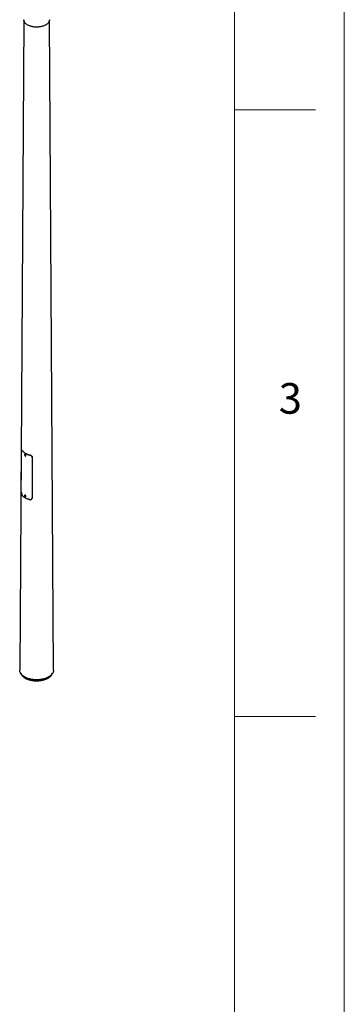
# Model space of a CAD drawing. Units: millimetres. Extents: x 21 to 29698, y -21 to 41952.
# Drawn here: x 26864 to 29671, y 7998 to 16503 of the extents above; entities that cross this region are included whole.
import ezdxf

# ---------------------------------------------------------------- set-up
doc = ezdxf.new("R2010")
doc.units = ezdxf.units.MM
doc.header["$LTSCALE"] = 100
doc.layers.add('FORMAT', color=7, linetype='Continuous')
doc.styles.add('SLDTEXTSTYLE0', font='TXT', dxfattribs={"width": 0.75})

msp = doc.modelspace()

# ---------------------------------------------------------------- linework, layer by layer
at = {"color": 7, "linetype": 'Continuous', "lineweight": 25}
for p, q in [((26899.08948, 16503.442037), (26863.589716, 10885.716012)), ((27156.587767, 10885.716012), (27121.088003, 16503.442037)), ((26877.883012, 12422.244013), (26879.671985, 12775.140741)), ((26883.39684, 12783.636322), (26882.083254, 12783.426866)), ((26911.520941, 12749.067062), (26907.702565, 12746.86276)), ((26908.660123, 12744.916424), (26907.731612, 12743.342688)), ((26909.609673, 12744.42687), (26907.731612, 12743.342688)), ((26907.731612, 12743.342688), (26908.849586, 12740.713858)), ((26908.660123, 12744.916424), (26910.706608, 12743.861329)), ((26910.970907, 12741.93847), (26908.849586, 12740.713858)), ((26910.896071, 12739.658762), (26908.849586, 12740.713858)), ((26909.99774, 12744.226796), (26910.41192, 12743.252885)), ((26910.41192, 12743.252885), (26910.970907, 12741.93847)), ((26911.824582, 12741.232498), (26910.706608, 12743.861329)), ((26911.824582, 12741.232498), (26910.896071, 12739.658762)), ((26911.679775, 12741.573003), (26910.970907, 12741.93847)), ((26912.702158, 12738.202271), (26916.520535, 12740.406573)), ((26972.415339, 12721.601142), (26970.758131, 12372.72808)), ((26972.824575, 12722.428454), (26971.177429, 12373.553866)), ((26909.951664, 12397.048588), (26906.133287, 12394.844286)), ((26907.188192, 12392.910543), (26906.159419, 12391.457644)), ((26907.930486, 12392.480059), (26906.159419, 12391.457644)), ((26906.159419, 12391.457644), (26907.180047, 12388.816221)), ((26909.301367, 12390.040833), (26907.180047, 12388.816221)), ((26909.229448, 12387.627696), (26907.180047, 12388.816221)), ((26907.188192, 12392.910543), (26909.237593, 12391.722019)), ((26908.482583, 12392.159877), (26908.791053, 12391.361545)), ((26908.791053, 12391.361545), (26909.301367, 12390.040833)), ((26910.258221, 12389.080595), (26909.229448, 12387.627696)), ((26910.258221, 12389.080595), (26909.237593, 12391.722019)), ((26910.056377, 12389.602974), (26909.301367, 12390.040833)), ((26911.132881, 12386.183798), (26914.951258, 12388.3881)), ((26911.20799, 12386.229844), (26911.132881, 12386.183798)), ((26969.046635, 12365.497898), (26969.410437, 12366.213958)), ((26871.778937, 10857.525942), (26871.780272, 10857.523735)), ((26871.778937, 10857.523466), (26880.583704, 10842.967582)), ((27113.679885, 10825.605598), (27113.678885, 10825.603699)), ((27139.593779, 10842.967582), (27148.398547, 10857.523466)), ((27148.397212, 10857.523735), (27148.398547, 10857.525942))]:
    msp.add_line(p, q, dxfattribs=at)
at = {"color": 7, "linetype": 'Continuous', "lineweight": 18}
msp.add_line((28721.087547, 10484.188585), (29421.087547, 10484.188585), dxfattribs=at)
at = {"color": 7, "linetype": 'Continuous', "lineweight": 25, "flags": 128}
for points in [[(27121.088003, 16503.442037), (27121.085963, 16502.754881), (27120.863751, 16499.130429), (27120.286693, 16495.519039), (27119.356637, 16491.932281), (27118.076564, 16488.381643), (27116.450573, 16484.878499), (27114.483873, 16481.434071), (27112.182764, 16478.059392), (27109.554617, 16474.765273), (27106.607851, 16471.562265), (27103.351905, 16468.460629), (27099.797209, 16465.4703), (27095.95515, 16462.600857), (27091.838035, 16459.861492), (27087.459052, 16457.26098), (27082.832229, 16454.807651), (27077.972386, 16452.509364), (27072.895092, 16450.373481), (27067.616609, 16448.406843), (27062.153848, 16446.615751), (27056.524307, 16445.005942), (27050.746018, 16443.582572), (27044.837492, 16442.350202), (27038.817656, 16441.312778), (27032.705792, 16440.473625), (27026.521478, 16439.835429), (27020.284526, 16439.400236), (27014.014913, 16439.169439), (27007.732724, 16439.143777), (27001.458082, 16439.323334), (26995.211086, 16439.707534), (26989.011748, 16440.295145), (26982.879926, 16441.084286), (26976.835262, 16442.072429), (26970.897119, 16443.256409), (26965.084519, 16444.632432), (26959.41608, 16446.196092), (26953.909962, 16447.942379), (26948.583801, 16449.865699), (26943.454659, 16451.959891), (26938.538966, 16454.218248), (26933.852468, 16456.633534), (26929.410178, 16459.198014), (26925.226326, 16461.903471), (26921.314314, 16464.74124), (26917.686673, 16467.702231), (26914.355024, 16470.776958), (26911.330039, 16473.955573), (26908.621407, 16477.227893), (26906.237807, 16480.583436), (26904.186871, 16484.011453), (26902.475172, 16487.500963), (26901.108191, 16491.040788), (26900.090308, 16494.61959), (26899.424783, 16498.225904), (26899.113748, 16501.848178), (26899.08948, 16503.442037)], [(27121.087728, 16503.482156), (27121.085963, 16502.754881), (27120.863751, 16499.130429), (27120.286693, 16495.519039), (27119.356637, 16491.932281), (27118.076564, 16488.381643), (27116.450573, 16484.878499), (27114.483873, 16481.434071), (27112.182764, 16478.059392), (27109.554617, 16474.765273), (27106.607851, 16471.562265), (27103.351905, 16468.460629), (27099.797209, 16465.4703), (27095.95515, 16462.600857), (27091.838035, 16459.861492), (27087.459052, 16457.26098), (27082.832229, 16454.807651), (27077.972386, 16452.509364), (27072.895092, 16450.373481), (27067.616609, 16448.406843), (27062.153848, 16446.615751), (27056.524307, 16445.005942), (27050.746018, 16443.582572), (27044.837492, 16442.350202), (27038.817656, 16441.312778), (27032.705792, 16440.473625), (27026.521478, 16439.835429), (27020.284526, 16439.400236), (27014.014913, 16439.169439), (27007.732724, 16439.143777), (27001.458082, 16439.323334), (26995.211086, 16439.707534), (26989.011748, 16440.295145), (26982.879926, 16441.084286), (26976.835262, 16442.072429), (26970.897119, 16443.256409), (26965.084519, 16444.632432), (26959.41608, 16446.196092), (26953.909962, 16447.942379), (26948.583801, 16449.865699), (26943.454659, 16451.959891), (26938.538966, 16454.218248), (26933.852468, 16456.633534), (26929.410178, 16459.198014), (26925.226326, 16461.903471), (26921.314314, 16464.74124), (26917.686673, 16467.702231), (26914.355024, 16470.776958), (26911.330039, 16473.955573), (26908.621407, 16477.227893), (26906.237807, 16480.583436), (26904.186871, 16484.011453), (26902.475172, 16487.500963), (26901.108191, 16491.040788), (26900.090308, 16494.61959), (26899.424783, 16498.225904), (26899.113748, 16501.848178), (26899.089756, 16503.482156)], [(26912.385664, 12742.742179), (26911.801873, 12743.848135), (26911.054129, 12744.827665), (26910.203008, 12745.601414), (26909.317463, 12746.106697), (26908.469236, 12746.302579), (26907.727045, 12746.17319), (26907.151018, 12745.729014), (26906.787822, 12745.006034), (26906.66688, 12744.062822), (26906.79799, 12742.975792), (26907.170531, 12741.833008), (26907.754321, 12740.727052), (26908.502066, 12739.747521), (26909.353187, 12738.973773), (26910.238732, 12738.46849), (26911.086959, 12738.272608), (26911.82915, 12738.401996), (26912.405176, 12738.846173), (26912.768373, 12739.569153), (26912.889315, 12740.512364), (26912.758205, 12741.599395), (26912.385664, 12742.742179)], [(26916.983882, 12745.253392), (26916.35365, 12746.457799), (26915.550398, 12747.534568), (26914.633697, 12748.403842), (26913.671536, 12749.001149), (26912.735274, 12749.28219), (26911.894349, 12749.226121), (26911.520941, 12749.067062)], [(26912.702158, 12738.202271), (26912.693564, 12738.197344), (26912.575759, 12738.136334)], [(26916.520535, 12740.406573), (26917.096417, 12740.947802), (26917.452785, 12741.774972), (26917.554613, 12742.821809), (26917.39435, 12744.010673), (26916.983882, 12745.253392)], [(26954.548465, 12740.941955), (26954.651851, 12741.150797), (26954.755237, 12741.35964), (26954.962009, 12741.777325)], [(26972.824575, 12722.428454), (26972.722266, 12722.221625), (26972.619956, 12722.014797), (26972.415339, 12721.601142)], [(26910.906821, 12390.500842), (26910.361003, 12391.621212), (26909.640828, 12392.632043), (26908.80464, 12393.451444), (26907.920183, 12394.013032), (26907.059109, 12394.271311), (26906.291178, 12394.205355), (26905.678602, 12393.82051), (26905.27101, 12393.147952), (26905.101422, 12392.242168), (26905.183577, 12391.176539), (26905.510819, 12390.037397), (26906.056637, 12388.917028), (26906.776812, 12387.906197), (26907.613, 12387.086795), (26908.497458, 12386.525207), (26909.358532, 12386.266929), (26910.126463, 12386.332884), (26910.739038, 12386.71773), (26911.14663, 12387.390288), (26911.316218, 12388.296071), (26911.234063, 12389.3617), (26910.906821, 12390.500842)], [(26915.517371, 12392.981665), (26914.928638, 12394.201324), (26914.156184, 12395.310998), (26913.257298, 12396.228386), (26912.298647, 12396.88545), (26911.35133, 12397.233459), (26910.485604, 12397.246603), (26909.951664, 12397.048588)], [(26914.951258, 12388.3881), (26915.425311, 12388.793528), (26915.830917, 12389.567764), (26915.985885, 12390.575664), (26915.87872, 12391.742477), (26915.517371, 12392.981665)], [(26970.758131, 12372.72808), (26970.862956, 12372.934527), (26970.967781, 12373.140974), (26971.177429, 12373.553866)], [(27113.679885, 10825.605598), (27108.472129, 10822.743292), (27103.027358, 10820.031949), (27097.35869, 10817.478102), (27091.479781, 10815.087903), (27085.404794, 10812.86711), (27079.148364, 10810.821073), (27072.725563, 10808.954722), (27066.151865, 10807.272552), (27059.443105, 10805.778615), (27052.615447, 10804.476512), (27045.685338, 10803.369378), (27038.669474, 10802.459882), (27031.584756, 10801.750213), (27024.448253, 10801.242082), (27017.277156, 10800.936713), (27010.088742, 10800.834842), (27002.900327, 10800.936713), (26995.729231, 10801.242082), (26988.592727, 10801.750213), (26981.50801, 10802.459882), (26974.492145, 10803.369378), (26967.562036, 10804.476512), (26960.734378, 10805.778615), (26954.025619, 10807.272552), (26947.45192, 10808.954722), (26941.02912, 10810.821073), (26934.77269, 10812.86711), (26928.697703, 10815.087903), (26922.818794, 10817.478102), (26917.150126, 10820.031949), (26911.705355, 10822.743292), (26906.497598, 10825.605598), (26901.539402, 10828.611971), (26896.84271, 10831.755171), (26892.418838, 10835.027623), (26888.278443, 10838.421445), (26884.4315, 10841.92846), (26880.887276, 10845.540221), (26877.65431, 10849.248025), (26874.74039, 10853.04294), (26872.152536, 10856.915824), (26869.896982, 10860.857347), (26867.979163, 10864.858014), (26866.403698, 10868.908186), (26865.174383, 10872.998107), (26864.294179, 10877.117922), (26863.765207, 10881.257709), (26863.588742, 10885.407492), (26863.589716, 10885.716012)], [(27156.587767, 10885.716012), (27156.588742, 10885.407492), (27156.412276, 10881.257709), (27155.883304, 10877.117922), (27155.0031, 10872.998107), (27153.773785, 10868.908186), (27152.19832, 10864.858014), (27150.280501, 10860.857347), (27148.024947, 10856.915824), (27145.437093, 10853.04294), (27142.523173, 10849.248025), (27139.290207, 10845.540221), (27135.745983, 10841.92846), (27131.89904, 10838.421445), (27127.758645, 10835.027623), (27123.334773, 10831.755171), (27118.638082, 10828.611971), (27113.679885, 10825.605598), (27108.472129, 10822.743292), (27103.027358, 10820.031949), (27097.35869, 10817.478102), (27091.479781, 10815.087903), (27085.404794, 10812.86711), (27079.148364, 10810.821073), (27072.725563, 10808.954722), (27066.151865, 10807.272552), (27059.443105, 10805.778615), (27052.615447, 10804.476512), (27045.685338, 10803.369378), (27038.669474, 10802.459882), (27031.584756, 10801.750213), (27024.448253, 10801.242082), (27017.277156, 10800.936713), (27010.088742, 10800.834842), (27002.900327, 10800.936713), (26995.729231, 10801.242082), (26988.592727, 10801.750213), (26981.50801, 10802.459882), (26974.492145, 10803.369378), (26967.562036, 10804.476512), (26960.734378, 10805.778615), (26954.025619, 10807.272552), (26947.45192, 10808.954722), (26941.02912, 10810.821073), (26934.77269, 10812.86711), (26928.697703, 10815.087903), (26922.818794, 10817.478102), (26917.150126, 10820.031949), (26911.705355, 10822.743292), (26906.497598, 10825.605598), (26901.539402, 10828.611971), (26896.84271, 10831.755171), (26892.418838, 10835.027623), (26888.278443, 10838.421445), (26884.4315, 10841.92846), (26880.887276, 10845.540221), (26877.65431, 10849.248025), (26874.74039, 10853.04294), (26872.152536, 10856.915824), (26869.896982, 10860.857347), (26867.979163, 10864.858014), (26866.403698, 10868.908186), (26865.174383, 10872.998107), (26864.294179, 10877.117922), (26863.765207, 10881.257709), (26863.588742, 10885.407492), (26863.589716, 10885.716012)], [(27156.587825, 10885.704233), (27156.588742, 10885.405016), (27156.412276, 10881.255232), (27155.883304, 10877.115446), (27155.0031, 10872.995631), (27153.773785, 10868.90571), (27152.19832, 10864.855538), (27150.280501, 10860.854871), (27148.024947, 10856.913348), (27145.437093, 10853.040464), (27142.523173, 10849.245548), (27139.290207, 10845.537744), (27135.745983, 10841.925984), (27131.89904, 10838.418969), (27127.758645, 10835.025147), (27123.334773, 10831.752694), (27118.638082, 10828.609495), (27113.679885, 10825.603121), (27108.472129, 10822.740815), (27103.027358, 10820.029473), (27097.35869, 10817.475626), (27091.479781, 10815.085427), (27085.404794, 10812.864634), (27079.148364, 10810.818597), (27072.725563, 10808.952246), (27066.151865, 10807.270075), (27059.443105, 10805.776139), (27052.615447, 10804.474036), (27045.685338, 10803.366902), (27038.669474, 10802.457405), (27031.584756, 10801.747737), (27024.448253, 10801.239606), (27017.277156, 10800.934237), (27010.088742, 10800.832366), (27002.900327, 10800.934237), (26995.729231, 10801.239606), (26988.592727, 10801.747737), (26981.50801, 10802.457405), (26974.492145, 10803.366902), (26967.562036, 10804.474036), (26960.734378, 10805.776139), (26954.025619, 10807.270075), (26947.45192, 10808.952246), (26941.02912, 10810.818597), (26934.77269, 10812.864634), (26928.697703, 10815.085427), (26922.818794, 10817.475626), (26917.150126, 10820.029473), (26911.705355, 10822.740815), (26906.497598, 10825.603121), (26901.539402, 10828.609495), (26896.84271, 10831.752694), (26892.418838, 10835.025147), (26888.278443, 10838.418969), (26884.4315, 10841.925984), (26880.887276, 10845.537744), (26877.65431, 10849.245548), (26874.74039, 10853.040464), (26872.152536, 10856.913348), (26869.896982, 10860.854871), (26867.979163, 10864.855538), (26866.403698, 10868.90571), (26865.174383, 10872.995631), (26864.294179, 10877.115446), (26863.765207, 10881.255232), (26863.588742, 10885.405016), (26863.589659, 10885.704233)], [(27107.085299, 10813.081755), (27102.04801, 10810.317528), (27096.774662, 10807.704135), (27091.278793, 10805.248284), (27085.57451, 10802.95628), (27079.676457, 10800.834005), (27073.599772, 10798.886909), (27067.360056, 10797.119989), (27060.973325, 10795.537781), (27054.455975, 10794.144346), (27047.824734, 10792.943261), (27041.096625, 10791.93761), (27034.28892, 10791.129973), (27027.419093, 10790.522425), (27020.504779, 10790.116524), (27013.563728, 10789.913313), (27006.613756, 10789.913313), (26999.672704, 10790.116524), (26992.758391, 10790.522425), (26985.888564, 10791.129973), (26979.080858, 10791.93761), (26972.35275, 10792.943261), (26965.721509, 10794.144346), (26959.204158, 10795.537781), (26952.817427, 10797.119989), (26946.577711, 10798.886909), (26940.501027, 10800.834005), (26934.602973, 10802.95628), (26928.89869, 10805.248284), (26923.402821, 10807.704135), (26918.129474, 10810.317528), (26913.092184, 10813.081755), (26908.303884, 10815.98972), (26903.776863, 10819.033959), (26899.522744, 10822.206657), (26895.552446, 10825.499669), (26891.876161, 10828.904543), (26888.503326, 10832.412538), (26885.442599, 10836.014649), (26882.701837, 10839.701631), (26880.583704, 10842.970059)], [(27139.593779, 10842.967582), (27137.475646, 10839.699154), (27134.734884, 10836.012173), (27131.674157, 10832.410062), (27128.301322, 10828.902067), (27124.625037, 10825.497193), (27120.654739, 10822.20418), (27116.40062, 10819.031483), (27111.8736, 10815.987244), (27107.085299, 10813.079279), (27102.04801, 10810.315052), (27096.774662, 10807.701658), (27091.278793, 10805.245808), (27085.57451, 10802.953803), (27079.676457, 10800.831529), (27073.599772, 10798.884433), (27067.360056, 10797.117513), (27060.973325, 10795.535305), (27054.455975, 10794.14187), (27047.824734, 10792.940785), (27041.096625, 10791.935134), (27034.28892, 10791.127497), (27027.419093, 10790.519949), (27020.504779, 10790.114048), (27013.563728, 10789.910837), (27006.613756, 10789.910837), (26999.672704, 10790.114048), (26992.758391, 10790.519949), (26985.888564, 10791.127497), (26979.080858, 10791.935134), (26972.35275, 10792.940785), (26965.721509, 10794.14187), (26959.204158, 10795.535305), (26952.817427, 10797.117513), (26946.577711, 10798.884433), (26940.501027, 10800.831529), (26934.602973, 10802.953803), (26928.89869, 10805.245808), (26923.402821, 10807.701658), (26918.129474, 10810.315052), (26913.092184, 10813.079279), (26908.303884, 10815.987244), (26903.776863, 10819.031483), (26899.522744, 10822.20418), (26895.552446, 10825.497193), (26891.876161, 10828.902067), (26888.503326, 10832.410062), (26885.442599, 10836.012173), (26882.701837, 10839.699154), (26880.583704, 10842.967582)], [(27139.593779, 10842.970059), (27137.475646, 10839.701631), (27134.734884, 10836.014649), (27131.674157, 10832.412538), (27128.301322, 10828.904543), (27124.625037, 10825.499669), (27120.654739, 10822.206657), (27116.40062, 10819.033959), (27111.8736, 10815.98972), (27107.085299, 10813.081755)], [(27156.587767, 10885.716012), (27156.588742, 10885.407492), (27156.412276, 10881.257709), (27155.883304, 10877.117922), (27155.0031, 10872.998107), (27153.773785, 10868.908186), (27152.19832, 10864.858014), (27150.280501, 10860.857347), (27148.024947, 10856.915824), (27145.437093, 10853.04294), (27142.523173, 10849.248025), (27139.290207, 10845.540221), (27135.745983, 10841.92846), (27131.89904, 10838.421445), (27127.758645, 10835.027623), (27123.334773, 10831.755171), (27118.638082, 10828.611971), (27113.679885, 10825.605598)]]:
    msp.add_lwpolyline(points, dxfattribs=at)
at = {"color": 8, "linetype": 'Continuous', "lineweight": 25, "flags": 128}
for points in [[(26887.610553, 12780.594031), (26886.96914, 12780.491721), (26886.741515, 12780.455413), (26886.380645, 12780.397852), (26886.240237, 12780.375456)], [(26907.656209, 12746.834988), (26908.075972, 12747.021819), (26908.916898, 12747.077888), (26909.85316, 12746.796847), (26910.815321, 12746.19954), (26911.732021, 12745.330266), (26912.535274, 12744.253497), (26913.165505, 12743.04909)], [(26913.165505, 12743.04909), (26913.575973, 12741.806371), (26913.736236, 12740.617507), (26913.634408, 12739.57067), (26913.278041, 12738.7435), (26912.702158, 12738.202271)], [(26906.140295, 12394.848309), (26906.667227, 12395.042301), (26907.532953, 12395.029157), (26908.48027, 12394.681148), (26909.438921, 12394.024084), (26910.337807, 12393.106696), (26911.110261, 12391.997023), (26911.698995, 12390.777363)], [(26911.698995, 12390.777363), (26912.060343, 12389.538175), (26912.167508, 12388.371362), (26912.012541, 12387.363462), (26911.606934, 12386.589226), (26911.20799, 12386.229844)]]:
    msp.add_lwpolyline(points, dxfattribs=at)
at = {"color": 7, "linetype": 'Continuous', "lineweight": 25}
for centre, radius, start, end in [((26913.708581, 12744.687437), 3.595263, 188.6603509048, 203.5164115884), ((26914.04776, 12744.737779), 3.927371, 202.2153346884, 232.5549673272), ((26912.116732, 12392.667385), 3.572864, 189.1725637973, 201.4376386654), ((26912.538915, 12392.765609), 4.002232, 200.5374942701, 231.4244642315)]:
    msp.add_arc(centre, radius, start, end, dxfattribs=at)
for points, knots in [([(26886.239626, 12780.375358), (26885.824122, 12780.886732), (26885.200692, 12781.654007), (26884.415069, 12782.402467), (26883.784172, 12782.908592), (26883.192005, 12783.251353), (26882.706614, 12783.410746), (26882.289782, 12783.460534), (26881.855374, 12783.404047), (26881.424303, 12783.170109), (26880.96881, 12782.696247), (26880.581144, 12781.995378), (26880.270413, 12781.052307), (26880.083755, 12780.227898), (26879.940923, 12779.395409), (26879.824462, 12778.467314), (26879.742804, 12777.434264), (26879.688187, 12776.335623), (26879.678095, 12775.591312), (26879.671985, 12775.140741)], [0, 0, 0, 0, 0.10394528791, 0.15596163108, 0.21162012018, 0.28183520156, 0.33452205352, 0.36967045866, 0.4262203155, 0.49591546565, 0.54821162487, 0.63910092261, 0.70895140644, 0.76136407575, 0.79632900409, 0.85250401427, 0.90733936388, 0.94390763371, 1, 1, 1, 1]), ([(26886.240219, 12780.375479), (26887.30297, 12779.052961), (26889.428462, 12776.407935), (26893.719197, 12771.933071), (26899.214347, 12767.010829), (26906.205261, 12761.793394), (26913.932452, 12756.934065), (26922.3505, 12752.472947), (26931.389916, 12748.436269), (26939.918745, 12745.26264), (26947.672939, 12742.784115), (26952.256643, 12741.556003), (26954.548506, 12740.941944)], [0, 0, 0, 0, 0.0766983791, 0.1533960456, 0.2689307234, 0.3844670747, 0.5, 0.6155329253, 0.7310692766, 0.8466039544, 0.9233016209, 1, 1, 1, 1]), ([(26907.665185, 12746.791846), (26907.544169, 12746.726047), (26907.186854, 12746.531768), (26906.796499, 12745.930557), (26906.513998, 12745.085095), (26906.460635, 12744.069177), (26906.635684, 12742.942677), (26907.035186, 12741.777496), (26907.629574, 12740.656913), (26908.381767, 12739.650249), (26909.249471, 12738.81997), (26910.191082, 12738.216469), (26911.116448, 12737.916556), (26911.928635, 12737.882244), (26912.354393, 12738.066125), (26912.534573, 12738.143942)], [0, 0, 0, 0, 0.0390845189, 0.1154011259, 0.1929819807, 0.2746888255, 0.3589239422, 0.4433291708, 0.5275284628, 0.6118147114, 0.6965104504, 0.7820488649, 0.8686804084, 0.9444259836, 1, 1, 1, 1]), ([(26910.93816, 12738.023356), (26911.005061, 12737.879546), (26911.114553, 12737.644179), (26911.288704, 12737.327014), (26911.494886, 12736.974344), (26911.776966, 12736.543626), (26912.142876, 12736.060385), (26912.533226, 12735.614917), (26912.94321, 12735.212528), (26913.368048, 12734.859372), (26913.802195, 12734.559566), (26914.240342, 12734.316356), (26914.676999, 12734.133796), (26915.106432, 12734.013541), (26915.523313, 12733.956454), (26915.922036, 12733.964225), (26916.297361, 12734.035972), (26916.644561, 12734.170188), (26916.907098, 12734.334112), (26917.097269, 12734.493924), (26917.273333, 12734.671069), (26917.470387, 12734.929712), (26917.66089, 12735.290421), (26917.804122, 12735.697366), (26917.898472, 12736.145114), (26917.941711, 12736.628476), (26917.933777, 12737.14076), (26917.875204, 12737.675476), (26917.765968, 12738.226353), (26917.608058, 12738.786113), (26917.40447, 12739.348261), (26917.164814, 12739.883985), (26916.936307, 12740.328467), (26916.784222, 12740.577221), (26916.725535, 12740.67321)], [0, 0, 0, 0, 0.0264392443, 0.0432716917, 0.0601041395, 0.0944478497, 0.1292945849, 0.1629467635, 0.1972917149, 0.2321406951, 0.2657639421, 0.3000791189, 0.3348974414, 0.3685040895, 0.4028010112, 0.4375995545, 0.4712262515, 0.5055431824, 0.540361802, 0.5571952326, 0.574028664, 0.6083745365, 0.6432236129, 0.6768734919, 0.7112160684, 0.7460625678, 0.7796854524, 0.8139999844, 0.8488173909, 0.8824312725, 0.9167355344, 0.951541548, 0.9813009838, 1, 1, 1, 1]), ([(26912.287637, 12738.055885), (26912.308569, 12738.016983), (26912.377468, 12737.888933), (26912.556697, 12737.586405), (26912.837606, 12737.155066), (26913.203776, 12736.671953), (26913.593956, 12736.226387), (26914.003905, 12735.823969), (26914.428696, 12735.470778), (26914.86282, 12735.170968), (26915.300981, 12734.92772), (26915.737602, 12734.745309), (26916.167287, 12734.624574), (26916.58343, 12734.569425), (26916.942366, 12734.569993), (26917.14959, 12734.616057), (26917.231335, 12734.634228)], [0, 0, 0, 0, 0.0173101248, 0.0569776835, 0.1379124925, 0.2200327331, 0.2993380013, 0.3802759157, 0.462401681, 0.5416373849, 0.6225037094, 0.7045557622, 0.7837515262, 0.8645739258, 0.9465783872, 1, 1, 1, 1]), ([(26915.108239, 12757.606411), (26917.834764, 12756.108262), (26923.28802, 12753.111852), (26932.265461, 12749.142602), (26940.65948, 12746.009849), (26948.264752, 12743.578399), (26952.729586, 12742.377684), (26954.962052, 12741.777314)], [0, 0, 0, 0, 0.2320776427, 0.4641728293, 0.6962562102, 0.8481248155, 1, 1, 1, 1]), ([(26972.415339, 12721.601142), (26972.369366, 12722.474155), (26972.27742, 12724.22018), (26971.505625, 12726.885367), (26970.27277, 12729.496194), (26968.58432, 12731.997056), (26966.493659, 12734.306861), (26964.081412, 12736.380538), (26961.413042, 12738.149563), (26958.220385, 12739.812142), (26955.895673, 12740.527177), (26954.548292, 12740.941605)], [0, 0, 0, 0, 0.1058671948, 0.2117343102, 0.318811301, 0.4258870768, 0.5328594015, 0.6398298961, 0.7464305509, 0.8530335133, 1, 1, 1, 1]), ([(26954.96183, 12741.776963), (26955.929141, 12741.490633), (26957.863699, 12740.91799), (26960.736143, 12739.589635), (26963.479293, 12737.934808), (26966.008667, 12735.968508), (26968.222059, 12733.745483), (26970.072813, 12731.325041), (26971.477378, 12728.753973), (26972.586432, 12725.755391), (26972.737146, 12723.649861), (26972.824575, 12722.428454)], [0, 0, 0, 0, 0.105853902, 0.2117007907, 0.3190041787, 0.4263070572, 0.5327607505, 0.6392164442, 0.7459096075, 0.8526035188, 1, 1, 1, 1]), ([(26877.883012, 12422.244013), (26877.892017, 12421.362267), (26877.910025, 12419.598775), (26878.116062, 12416.604116), (26878.472868, 12413.407557), (26879.006102, 12410.071602), (26879.712339, 12406.779812), (26880.583583, 12403.624444), (26881.623128, 12400.719041), (26882.988776, 12397.665733), (26884.122775, 12396.043282), (26884.799753, 12395.074705)], [0, 0, 0, 0, 0.0996615906, 0.1993231211, 0.3066035157, 0.4138826804, 0.5210618599, 0.6282390062, 0.7350257955, 0.8418147333, 1, 1, 1, 1]), ([(26947.337591, 12357.60844), (26944.644007, 12358.43262), (26938.587243, 12360.285863), (26929.663549, 12363.668147), (26920.630631, 12367.706439), (26912.219797, 12372.172826), (26904.486766, 12377.028519), (26897.478951, 12382.23822), (26892.042065, 12387.073634), (26887.861563, 12391.374775), (26885.820719, 12393.841467), (26884.800294, 12395.074818)], [0, 0, 0, 0, 0.0995446097, 0.2238348953, 0.3481268749, 0.4724153864, 0.5967038978, 0.7209958774, 0.845286163, 0.9226427889, 1, 1, 1, 1]), ([(26906.158888, 12394.81272), (26906.062219, 12394.769449), (26905.719306, 12394.615953), (26905.313809, 12394.069035), (26904.984698, 12393.26178), (26904.884128, 12392.276095), (26905.009992, 12391.168556), (26905.364041, 12390.004227), (26905.920125, 12388.868082), (26906.642215, 12387.832138), (26907.489481, 12386.959091), (26908.417458, 12386.306267), (26909.350063, 12385.932005), (26910.216726, 12385.869896), (26910.858634, 12385.988859), (26911.133475, 12386.212398), (26911.207317, 12386.272456)], [0, 0, 0, 0, 0.029044656, 0.1030296721, 0.1773658257, 0.2555194501, 0.3366360139, 0.4182605455, 0.499668524, 0.5810840631, 0.6628307527, 0.7452990947, 0.8288244886, 0.9029576545, 0.9739273614, 1, 1, 1, 1]), ([(26909.383911, 12385.974193), (26909.445941, 12385.841065), (26909.550618, 12385.616408), (26909.719349, 12385.309689), (26909.925566, 12384.957046), (26910.207776, 12384.526402), (26910.573792, 12384.043227), (26910.96424, 12383.597823), (26911.374298, 12383.195486), (26911.799187, 12382.842365), (26912.23336, 12382.542577), (26912.671507, 12382.299369), (26913.108137, 12382.116794), (26913.537519, 12381.996512), (26913.954327, 12381.939388), (26914.352954, 12381.947113), (26914.728165, 12382.018809), (26915.075239, 12382.152971), (26915.337667, 12382.316849), (26915.52775, 12382.476625), (26915.703727, 12382.653734), (26915.900677, 12382.912333), (26916.091072, 12383.272998), (26916.234218, 12383.679909), (26916.328505, 12384.127635), (26916.371709, 12384.610993), (26916.363769, 12385.12329), (26916.305214, 12385.658038), (26916.196024, 12386.208963), (26916.038176, 12386.768782), (26915.834686, 12387.33101), (26915.595078, 12387.866756), (26915.369098, 12388.306934), (26915.219744, 12388.55148), (26915.163702, 12388.643241)], [0, 0, 0, 0, 0.0245507519, 0.0414300708, 0.0583093901, 0.0927487398, 0.1276925168, 0.1614383413, 0.1958788423, 0.2308247494, 0.2645422811, 0.2989536639, 0.3338695887, 0.3675709026, 0.4019644494, 0.4368610491, 0.4705819555, 0.5049950554, 0.5399112728, 0.5567915265, 0.5736717807, 0.6081131861, 0.6430591888, 0.6768028295, 0.7112410721, 0.7461846165, 0.7799019089, 0.8143127807, 0.8492279332, 0.8829363734, 0.9173371553, 0.9522411213, 0.9820796303, 1, 1, 1, 1]), ([(26910.719962, 12386.0353), (26910.740327, 12385.997481), (26910.808687, 12385.870531), (26910.9874, 12385.569115), (26911.268399, 12385.13783), (26911.634691, 12384.654792), (26912.024968, 12384.209289), (26912.434993, 12383.806924), (26912.859836, 12383.453769), (26913.293986, 12383.153978), (26913.732148, 12382.910732), (26914.168741, 12382.728307), (26914.598374, 12382.607543), (26915.014441, 12382.552359), (26915.373175, 12382.552874), (26915.580226, 12382.59888), (26915.661834, 12382.617013)], [0, 0, 0, 0, 0.016840369, 0.0565292671, 0.1375076305, 0.2196720674, 0.299019847, 0.3800010892, 0.4621707578, 0.541450682, 0.6223620911, 0.704459855, 0.7837008562, 0.8645694586, 0.9466208422, 1, 1, 1, 1]), ([(26947.337494, 12357.608249), (26948.352658, 12357.352005), (26950.16168, 12356.895378), (26952.692513, 12356.662295), (26954.565484, 12356.672725), (26956.313575, 12356.827012), (26958.008726, 12357.115208), (26959.936709, 12357.662454), (26961.813158, 12358.43254), (26963.793394, 12359.539033), (26965.557216, 12360.898682), (26966.850573, 12362.236456), (26967.832895, 12363.463198), (26968.770992, 12364.886004), (26969.578778, 12366.562317), (26970.193095, 12368.364968), (26970.565925, 12370.043776), (26970.734758, 12371.562279), (26970.752272, 12372.435831), (26970.758131, 12372.72808)], [0, 0, 0, 0, 0.0863013319, 0.1537888881, 0.2155752231, 0.2484870327, 0.3082447108, 0.368932707, 0.4305575589, 0.4957304044, 0.5820194655, 0.6427252362, 0.6753580015, 0.734592795, 0.8083046837, 0.8557302413, 0.9184715707, 0.9727245229, 1, 1, 1, 1]), ([(26971.177429, 12373.553866), (26971.113011, 12372.432197), (26971.016358, 12370.749211), (26970.422745, 12368.600485), (26969.965048, 12367.290228), (26969.558923, 12366.561488), (26969.435169, 12366.339426)], [0, 0, 0, 0, 0.4401134255, 0.6603590825, 0.8965045584, 1, 1, 1, 1])]:
    msp.add_open_spline(points, degree=3, knots=knots, dxfattribs=at)
at = {"layer": 'FORMAT', "lineweight": 18}
for p, q in [((29671.087547, 2.280388), (29671.087547, 41952.280388)), ((28721.087547, 979.096782), (28721.087547, 40952.280388)), ((28721.087547, 15724.938585), (29421.087547, 15724.938585))]:
    msp.add_line(p, q, dxfattribs=at)

# ---------------------------------------------------------------- texts
at = {"layer": 'FORMAT', "insert": (29104.133289, 13364.237025), "char_height": 264.583333, "attachment_point": 1, "style": 'SLDTEXTSTYLE0'}
msp.add_mtext('3', dxfattribs=at)

doc.saveas('drawing.dxf')
